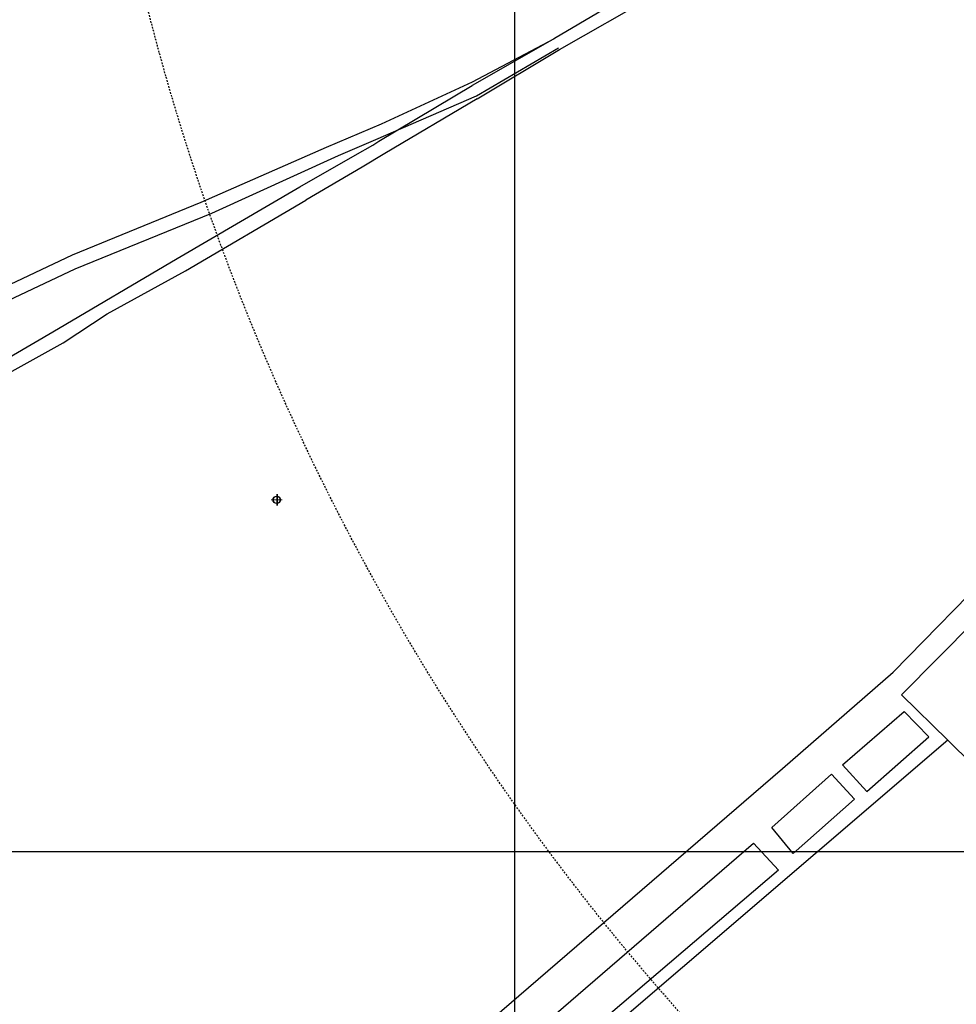
# Model space of a CAD drawing. Units: metres. Extents: x 359239 to 730943, y 7956293 to 15914675.
# Drawn here: x 365185 to 365254, y 7957289 to 7957361 of the extents above; entities that cross this region are included whole.
import ezdxf
from ezdxf.enums import TextEntityAlignment as Align

# ---------------------------------------------------------------- set-up
doc = ezdxf.new("R2010")
doc.units = ezdxf.units.M
doc.header["$MEASUREMENT"] = 0
doc.linetypes.add('HIDDEN2', pattern=[0.1875, 0.125, -0.0625])
doc.linetypes.add('LIN0', pattern=[0])
for name, color, linetype in [('EDIFICACION', 5, 'LIN0'), ('grid', 252, 'Continuous'), ('MURO', 15, 'Continuous'), ('PARADERO', 32, 'Continuous'), ('RIEL', 3, 'TRACKS'), ('SOLERA', 210, 'LIN0'), ('SONDAS', 7, 'Continuous'), ('TEXTOS', 7, 'Continuous'), ('VERTICE', 3, 'Continuous')]:
    doc.layers.add(name, color=color, linetype=linetype)
doc.layers.get('0').off()
doc.layers.get('0').freeze()
doc.styles.get("Standard").update_dxf_attribs({"font": 'romans.shx'})
doc.linetypes.add('TRACKS', pattern='A,3.81,[130,ltypeshp.shx,S=6.35,R=0,X=0,Y=0],3.81', length=7.62)

# ---------------------------------------------------------------- blocks, each defined once
blk = doc.blocks.new('A$C1F6B7969')
at = {"linetype": 'Continuous'}
h = blk.add_hatch(color=1, dxfattribs=at)
h.dxf.hatch_style = 1
h.paths.add_polyline_path([(1102.508503563411, 325.722220743075), (1102.508503563411, 325.7891447432339), (1101.674634820258, 325.7891447432339), (1101.674634820258, 325.722220743075)])
h.paths.add_polyline_path([(1102.058107191813, 325.3387483712286), (1102.125031191856, 325.3387483712286), (1102.125031191856, 326.1726171150804), (1102.058107191813, 326.1726171150804)])
h = blk.add_hatch(color=1, dxfattribs=at)
h.dxf.hatch_style = 1
edge = h.paths.add_edge_path()
edge.add_arc((1102.091569191834, 325.7556827431545), 0.2760615000000001, 0, 360)
edge = h.paths.add_edge_path(flags=17)
edge.add_arc((1102.091569191834, 325.7556827431545), 0.2091375, 0, 360)
h = blk.add_hatch(color=1, dxfattribs=at)
h.dxf.hatch_style = 1
h.paths.add_polyline_path([(1102.125031191856, 325.7891447432339), (1102.058107191813, 325.7891447432339), (1102.058107191813, 325.722220743075), (1102.125031191856, 325.722220743075)])
at = {"layer": 'PARADERO'}
h = blk.add_hatch(dxfattribs=at)
h.set_pattern_fill('ANSI32', color=256)
h.set_pattern_definition([(45, (-359280.4729308081, -7956300.000017256), (-0.2651650429449553, 0.2651650429449554), []), (45, (-359280.2961541131, -7956300.000017256), (-0.2651650429449553, 0.2651650429449554), [])])
h.paths.add_polyline_path([(1206.757569191861, 383.6414827434346), (1207.413669191883, 381.6015827432275), (1209.990969191829, 384.1800827439874), (1208.117869191861, 385.0697827432305)], flags=17)
edge = h.paths.add_edge_path()
edge.add_line((498.2737691918155, 460.5406827442348), (494.8478691918426, 462.0139827439561))
edge.add_line((497.4224691918353, 458.4536827439442), (498.2737691918155, 460.5406827442348))
edge.add_line((493.9965691918624, 459.9269827436656), (494.8478691918426, 462.0139827439561))
edge.add_line((497.4224691918353, 458.4536827439442), (493.9965691918624, 459.9269827436656))
edge.add_line((523.0432208814891, 501.9508588686585), (523.5489691918483, 502.9741827435791))
edge.add_line((523.0432208814891, 501.9508588686585), (524.7300691918354, 501.1171827437356))
edge.add_line((524.7300691916025, 501.1171827437356), (525.2358175019617, 502.1405066186562))
edge.add_line((523.5489691918483, 502.9741827435791), (525.2358175019617, 502.1405066186562))
edge.add_line((803.8760691918433, 321.449982742779), (800.0850691918749, 322.9819827433676))
edge.add_line((803.0020691918326, 319.3559827432036), (803.8760691918433, 321.449982742779))
edge.add_line((799.2110691918642, 320.8879827437922), (800.0850691918749, 322.9819827433676))
edge.add_line((803.0020691918326, 319.3559827432036), (799.2110691918642, 320.8879827437922))
edge.add_line((1230.58026919188, 353.4991827439517), (1229.556569191918, 353.6597827440128))
edge.add_line((1228.23446919187, 345.4251827439293), (1229.556569191918, 353.6597827440128))
edge.add_line((1229.258169191831, 345.2645827438682), (1230.58026919188, 353.4991827439517))
edge.add_line((1229.258169191831, 345.2645827438682), (1228.23446919187, 345.4251827439293))
at = {"color": 1, "linetype": 'Continuous', "elevation": -0.5462031562499985}
blk.add_lwpolyline([(1102.125031191856, 326.1726171150804), (1102.125031191856, 325.3387483712286)], dxfattribs=at)
at = {"color": 1, "linetype": 'Continuous'}
blk.add_circle((1102.091569191834, 325.7556827431545, -0.5462031562499985), 0.2760615000000001, dxfattribs=at)
at = {"layer": 'EDIFICACION'}
for points, elevation in [([(1143.529769191868, 306.3405827432871), (1148.052869191859, 310.2399827437475)], 31.10479684375001), ([(1149.854069191846, 308.3839827431366), (1148.052869191859, 310.2399827437475)], 32.38579684374999), ([(1145.317069191835, 304.3869827436283), (1149.854069191846, 308.3839827431366)], 32.38579684374999), ([(1142.723969191837, 305.6517827436328), (1138.348769191827, 301.7454827437177)], 29.41179684375), ([(1144.406069191871, 303.8339827433228), (1142.723969191837, 305.6517827436328)], 29.41179684375), ([(1144.406069191871, 303.8339827433228), (1139.912069191865, 299.8409827435389)], 29.41179684375), ([(1114.89806919184, 281.4969827439636), (1137.013069191831, 300.5989827439189)], 31.39379684375), ([(1137.013069191831, 300.5989827439189), (1138.835069191875, 298.6129827434197)], 31.18679684375)]:
    blk.add_lwpolyline(points, dxfattribs=dict(at, elevation=elevation))
at = {"layer": 'EDIFICACION', "linetype": 'Continuous'}
for points, elevation in [([(1145.317069191835, 304.3869827436283), (1143.529769191868, 306.3405827432871)], 32.38579684374999), ([(1139.912069191865, 299.8409827435389), (1138.348769191827, 301.7454827437177)], 29.39579684375), ([(1138.835069191875, 298.6129827434197), (1102.768169191841, 267.8171827439219)], 29.24979684375)]:
    blk.add_lwpolyline(points, dxfattribs=dict(at, elevation=elevation))
at = {"layer": 'grid', "elevation": -4.473203156249999}
for points in [[(1119.527069191856, 99.99998274352401), (1119.527069191856, 1182.905357905664)], [(642.87348610349, 299.999982743524), (1327.979231366131, 299.999982743524)]]:
    blk.add_lwpolyline(points, dxfattribs=at)
at = {"layer": 'MURO', "linetype": 'Continuous'}
for points, elevation in [([(1169.202169191849, 333.0406827433035), (1147.861069191829, 311.4619827438146), (1151.240069191845, 308.1459827432409)], -0.5722031562499987), ([(1151.240069191845, 308.1459827432409), (1102.482069191872, 266.3679827433079)], -0.7222031562499986), ([(1167.665369191847, 291.9188827434555), (1151.240069191845, 308.1459827432409)], -0.8212031562499984)]:
    blk.add_lwpolyline(points, dxfattribs=dict(at, elevation=elevation))
at = {"layer": 'RIEL', "ltscale": 0.01, "flags": 128}
for points, elevation in [([(1116.781169191876, 355.1414827434346), (1122.795069191838, 358.7460827436298), (1129.670869191876, 362.6719827437773), (1139.043069191859, 368.3024827437475), (1149.008869191865, 374.0108827436343), (1157.598969191837, 379.0906827431172), (1165.599369191856, 383.8535827435553), (1173.259269191884, 388.3250827435404), (1179.934369191877, 392.178882743232), (1184.108169191866, 394.6470827432349), (1189.389669191849, 397.8162827435881), (1193.141769191832, 399.9632827434689), (1199.908369191864, 403.9295827439055)], -0.5532031562499986), ([(1193.907969191845, 401.6596827432513), (1189.668569191883, 399.1278827432543), (1188.920069191838, 398.69708274398), (1183.630069191859, 395.5345827434212), (1179.485969191883, 393.2022827435285), (1172.582269191858, 389.1030827434734), (1165.124469191884, 384.7800827436149), (1157.041469191841, 380.0288827437907), (1148.535969191871, 375.0319827431813), (1138.60516919184, 369.2615827433765), (1129.148869191878, 363.5437827436253), (1122.42726919183, 359.5640827436), (1116.419069191848, 356.1046827435493)], -0.5062031562499985), ([(1116.441469191865, 356.3934827437624), (1122.42726919183, 359.5640827436)], -0.6262031562499986), ([(1116.717569191882, 355.3563827434555), (1122.722269191872, 358.8621827438474)], -0.5642031562499987), ([(1109.762069191842, 353.2989827431738), (1116.441469191865, 356.3934827437624)], -0.6262031562499986), ([(1051.268269191845, 317.9659827435389), (1059.353647835611, 322.529561387375), (1069.933647835627, 328.6935613872483), (1076.63846919185, 332.6404827432707), (1078.315069191856, 333.7599827433005), (1085.687669191859, 338.0643827430904), (1094.803569191834, 343.4362827436998), (1103.774769191863, 348.68108274322), (1107.842469191877, 351.0189827438444), (1109.129069191869, 351.7518827430904), (1109.572269191849, 352.0430827438831), (1116.419069191848, 356.1046827435493)], -0.5652031562499986), ([(1041.261469191872, 317.1923827435821), (1047.162669191835, 320.6573827434331), (1052.948669191857, 323.9934827433899), (1056.066069191846, 325.8443827433512), (1060.413369191869, 328.4339827438816), (1066.316869191884, 331.882482743822), (1069.938269191829, 333.9737827433273), (1076.210069191875, 337.429982743226), (1087.320490548096, 342.678404099308), (1097.336647835618, 346.7655613869429), (1106.615069191845, 350.9839827436954), (1109.344069191837, 352.1509827431291), (1116.717569191882, 355.3563827434555)], -0.5642031562499987), ([(1116.781169191876, 355.1414827434346), (1110.018769191869, 351.1309827435762), (1108.350569191854, 350.1207827432081), (1104.215169191884, 347.7190827438608)], -0.5532031562499986), ([(1052.337769191829, 324.9054827438667), (1055.59476919187, 326.8127827439457), (1059.788069191854, 329.3045827439055), (1063.162069191865, 331.2339827436954), (1065.884669191844, 332.8350827433169), (1069.330169191875, 334.7533827433363), (1075.708069191838, 338.3179827434942), (1087.136490548088, 343.7014040993527), (1096.56564783561, 347.5595613876358), (1105.747069191828, 351.5909827435389), (1109.762069191842, 353.2989827431738), (1109.762069191842, 353.2989827431738)], -0.6262031562499986), ([(959.759769191849, 262.9813827434555), (963.0859691918595, 264.9274827437475), (969.4033691918594, 268.5141827436164), (972.2262691918295, 270.245682743378), (980.0571691918303, 274.7821827437729), (986.4614691918832, 278.5993827432394), (996.0204691918334, 284.2083827434108), (1000.48426919186, 286.8508827434853), (1003.598769191827, 288.6186827439815), (1009.337669191882, 292.0398827437311), (1020.02246919187, 298.3289827434346), (1026.952169191849, 302.3884827438742), (1034.917969191854, 307.0750827435404), (1043.697869191878, 312.2784827435389), (1051.926969191874, 317.1197827439755), (1060.100069191831, 321.7739827437326), (1070.621069191839, 327.9989827433601), (1078.951069191855, 333.097982743755), (1086.459669191856, 337.2633827431127), (1089.680069191847, 339.3719827439636), (1095.410769191862, 342.5433827433735), (1104.215169191884, 347.7190827438608), (1104.215169191884, 347.7190827438608)], -0.3382031562499987)]:
    blk.add_lwpolyline(points, dxfattribs=dict(at, elevation=elevation))
at = {"layer": 'SOLERA'}
for points, elevation in [([(1139.129069191869, 306.0619827434421), (1147.229069191846, 313.1269827438518), (1154.977069191867, 321.034982743673), (1160.561069191841, 326.6749827433378), (1166.103069191857, 332.4859827430919)], 31.00379684375), ([(1098.688069191878, 271.3779827430844), (1104.336069191864, 276.2009827438742), (1110.969069191837, 281.7589827431366), (1139.129069191869, 306.0619827434421)], 31.14579684375)]:
    blk.add_lwpolyline(points, dxfattribs=dict(at, elevation=elevation))
at = {"color": 1, "linetype": 'Continuous'}
for tag, width, p, p2 in [('TG11', 0.8424483832598473, (495.8056671555969, 654.8408740516752, -8.411203156249998), (496.6240455850493, 654.8408740516752, -8.411203156249998)), ('TG13', 0.7741417575901299, (437.5483497555833, 590.6407894510776, -8.514615156249997), (438.3667281850358, 590.6407894510776, -8.514615156249997)), ('TG8', 1.060860927067956, (471.8720276307431, 567.6743287211284, -4.473203156249999), (472.6904060601955, 567.6743287211284, -4.473203156249999)), ('TG12', 0.7741417575901299, (410.8528276307625, 486.3397287204862, -4.612203156249999), (411.6712060602149, 486.3397287204862, -4.612203156249999)), ('TG9', 1.080877170974898, (597.7235497555812, 468.7319894507527, -8.449615156249997), (598.5419281850336, 468.7319894507527, -8.449615156249997)), ('TG10', 0.77414175759013, (425.9243276307825, 464.1577287213877, -4.592203156249999), (426.7427060602349, 464.1577287213877, -4.592203156249999)), ('TG7', 1.060860927067956, (1080.910749755625, 382.7466894509271, -8.638615156249996), (1081.729128185078, 382.7466894509271, -8.638615156249996)), ('TG2', 1.060860927067955, (877.5133497556089, 362.9393894514069, -8.416615156249998), (878.3317281850614, 362.9393894514069, -8.416615156249998)), ('TG5', 1.060860927067955, (1012.789749755582, 352.7779894508421, -8.679615156249996), (1013.608128185035, 352.7779894508421, -8.679615156249996)), ('TG1', 1.19346854295145, (964.4944497555844, 330.4788894513622, -8.276615156249997), (965.3128281850368, 330.4788894513622, -8.276615156249997)), ('TG8', 1.060860927067956, (1102.184349755582, 325.114689450711, -8.531615156249996), (1103.002728185034, 325.114689450711, -8.531615156249996)), ('TG6', 1.060860927067955, (960.4457497555995, 286.1129894508049, -8.332615156249997), (961.264128185052, 286.1129894508049, -8.332615156249997)), ('TG4', 1.041572546575811, (1070.128249755595, 264.3070894507691, -8.459615156249997), (1070.946628185047, 264.3070894507691, -8.459615156249997)), ('TG3', 1.060860927067955, (918.875249755627, 216.1791894510388, -8.201615156249998), (919.6936281850794, 216.1791894510388, -8.201615156249998))]:
    blk.add_attdef(tag, text='', height=0.3, dxfattribs=dict(at, width=width)).set_placement(p, p2, align=Align.FIT)
at = {"layer": 'VERTICE', "ltscale": 2}
for tag, height, width, p, p2 in [('TPA9', 0.6000000000000001, 0.8068519726995719, (535.9695470941951, 1158.861173184589, -5.065203156249999), (537.6063039531, 1158.861173184589, -5.065203156249999)), ('TPA9', 0.6000000000000001, 0.8068519726995719, (535.9695470941951, 1158.861173184589, -5.065203156249999), (537.6063039531, 1158.861173184589, -5.065203156249999)), ('TPA5', 0.6000000000000001, 0.7956456953009667, (593.4365470941993, 1038.736173184589, -8.480203156249997), (595.0733039531042, 1038.736173184589, -8.480203156249997)), ('TPA5', 0.6000000000000001, 0.7956456953009667, (593.4365470941993, 1038.736173184589, -8.480203156249997), (595.0733039531042, 1038.736173184589, -8.480203156249997)), ('AUX2', 0.6000000000000001, 0.7439803904112935, (486.7434470941662, 992.2042731847614, -4.892203156249999), (488.380203953071, 992.2042731847614, -4.892203156249999)), ('AUX2', 0.6000000000000001, 0.7439803904112935, (486.7434470941662, 992.2042731847614, -4.892203156249999), (488.380203953071, 992.2042731847614, -4.892203156249999)), ('TPA6', 0.6000000000000001, 0.7956456953009665, (1326.961547094164, 800.5331731848419, -8.765203156249997), (1328.598303953069, 800.5331731848419, -8.765203156249997)), ('TPA6', 0.6000000000000001, 0.7956456953009665, (1326.961547094164, 800.5331731848419, -8.765203156249997), (1328.598303953069, 800.5331731848419, -8.765203156249997)), ('AUX3', 0.6000000000000001, 0.7439803904112935, (429.7594470941694, 784.6362731847912, -4.850203156249999), (431.3962039530743, 784.6362731847912, -4.850203156249999)), ('AUX3', 0.6000000000000001, 0.7439803904112935, (429.7594470941694, 784.6362731847912, -4.850203156249999), (431.3962039530743, 784.6362731847912, -4.850203156249999)), ('TPA11', 0.6000000000000001, 0.6661219774612742, (1310.375547094212, 679.844173184596, -8.79720315625), (1312.012303953117, 679.844173184596, -8.79720315625)), ('TPA11', 0.6000000000000001, 0.6661219774612742, (1310.375547094212, 679.844173184596, -8.79720315625), (1312.012303953117, 679.844173184596, -8.79720315625)), ('TPA10', 0.6000000000000001, 0.6226792398007567, (1369.425547094201, 635.406173184514, -8.823203156249999), (1371.062303953106, 635.406173184514, -8.823203156249999)), ('TPA10', 0.6000000000000001, 0.6226792398007567, (1369.425547094201, 635.406173184514, -8.823203156249999), (1371.062303953106, 635.406173184514, -8.823203156249999)), ('TPA3', 0.6000000000000001, 0.7956456953009667, (948.682547094184, 611.0831731846556, -8.550203156249998), (950.3193039530888, 611.0831731846556, -8.550203156249998)), ('TPA3', 0.6000000000000001, 0.7956456953009667, (948.682547094184, 611.0831731846556, -8.550203156249998), (950.3193039530888, 611.0831731846556, -8.550203156249998)), ('TPA4', 0.6000000000000001, 0.7847464392009534, (469.2145470941905, 558.7071731844917, -8.22220315625), (470.8513039530953, 558.7071731844917, -8.22220315625)), ('TPA4', 0.6000000000000001, 0.7847464392009534, (469.2145470941905, 558.7071731844917, -8.22220315625), (470.8513039530953, 558.7071731844917, -8.22220315625)), ('TPA2', 0.6000000000000001, 0.7956456953009664, (745.7785470942035, 534.3731731846929, -8.537203156249996), (747.4153039531084, 534.3731731846929, -8.537203156249996)), ('TPA2', 0.6000000000000001, 0.7956456953009664, (745.7785470942035, 534.3731731846929, -8.537203156249996), (747.4153039531084, 534.3731731846929, -8.537203156249996)), ('AUX4', 0.6000000000000001, 0.7344421802778155, (410.4781470941962, 484.4106731843203, -8.40820315625), (412.114903953101, 484.4106731843203, -8.40820315625)), ('AUX4', 0.6000000000000001, 0.7344421802778155, (410.4781470941962, 484.4106731843203, -8.40820315625), (412.114903953101, 484.4106731843203, -8.40820315625)), ('TPA7', 0.6000000000000001, 0.7956456953009667, (403.862547094177, 421.8701731851324, -4.393203156249998), (405.4993039530818, 421.8701731851324, -4.393203156249998)), ('TPA7', 0.6000000000000001, 0.7956456953009667, (403.862547094177, 421.8701731851324, -4.393203156249998), (405.4993039530818, 421.8701731851324, -4.393203156249998)), ('AUX11', 0.6000000000000001, 0.629521868809556, (1209.946947094169, 412.6946731843054, -8.50220315625), (1211.583703953074, 412.6946731843054, -8.50220315625)), ('AUX11', 0.6000000000000001, 0.629521868809556, (1209.946947094169, 412.6946731843054, -8.50220315625), (1211.583703953074, 412.6946731843054, -8.50220315625)), ('AR11', 0.6000000000000001, 0.818378429452423, (1040.780547094182, 371.0371731845662, -7.960203156250002), (1042.417303953087, 371.0371731845662, -7.960203156250002)), ('AR11', 0.6000000000000001, 0.818378429452423, (1040.780547094182, 371.0371731845662, -7.960203156250002), (1042.417303953087, 371.0371731845662, -7.960203156250002)), ('AUX12', 0.6000000000000001, 0.5905823717697897, (1261.208647094201, 365.5401731850579, -8.460203156250001), (1262.845403953106, 365.5401731850579, -8.460203156250001)), ('AUX12', 0.6000000000000001, 0.5905823717697897, (1261.208647094201, 365.5401731850579, -8.460203156250001), (1262.845403953106, 365.5401731850579, -8.460203156250001)), ('TPA1', 0.6000000000000001, 0.8679771221465095, (965.9975470941863, 328.3871731860563, -8.156203156250003), (967.6343039530911, 328.3871731860563, -8.156203156250003)), ('TPA1', 0.6000000000000001, 0.8679771221465095, (965.9975470941863, 328.3871731860563, -8.156203156250003), (967.6343039530911, 328.3871731860563, -8.156203156250003)), ('AUX10', 0.6000000000000001, 0.5905823717697897, (1255.333947094216, 323.0178731847554, -8.133203156250001), (1256.97070395312, 323.0178731847554, -8.133203156250001)), ('AUX10', 0.6000000000000001, 0.5905823717697897, (1255.333947094216, 323.0178731847554, -8.133203156250001), (1256.97070395312, 323.0178731847554, -8.133203156250001)), ('AUX1', 0.6000000000000001, 0.806851972699572, (1014.491747094202, 306.1981731848791, -8.351203156250003), (1016.128503953107, 306.1981731848791, -8.351203156250003)), ('AUX1', 0.6000000000000001, 0.806851972699572, (1014.491747094202, 306.1981731848791, -8.351203156250003), (1016.128503953107, 306.1981731848791, -8.351203156250003)), ('AUX13', 0.6000000000000001, 0.5905823717697897, (1063.001847094216, 305.2585731847212, -8.41220315625), (1064.638603953121, 305.2585731847212, -8.41220315625)), ('AUX13', 0.6000000000000001, 0.5905823717697897, (1063.001847094216, 305.2585731847212, -8.41220315625), (1064.638603953121, 305.2585731847212, -8.41220315625)), ('AUX8', 0.6000000000000001, 0.7439803904112935, (784.0467470941949, 288.2995731849223, -8.183203156250002), (785.6835039530997, 288.2995731849223, -8.183203156250002)), ('AUX8', 0.6000000000000001, 0.7439803904112935, (784.0467470941949, 288.2995731849223, -8.183203156250002), (785.6835039530997, 288.2995731849223, -8.183203156250002)), ('AUX7', 0.6000000000000001, 0.7439803904112935, (773.7792470941786, 260.7703731842339, -7.863203156250004), (775.4160039530834, 260.7703731842339, -7.863203156250004)), ('AUX7', 0.6000000000000001, 0.7439803904112935, (773.7792470941786, 260.7703731842339, -7.863203156250004), (775.4160039530834, 260.7703731842339, -7.863203156250004)), ('AUX14', 0.6000000000000001, 0.5845560210374451, (1068.023947094218, 243.6771731842309, -8.375203156250002), (1069.660703953123, 243.6771731842309, -8.375203156250002)), ('AUX14', 0.6000000000000001, 0.5845560210374451, (1068.023947094218, 243.6771731842309, -8.375203156250002), (1069.660703953123, 243.6771731842309, -8.375203156250002)), ('AUX6', 0.6000000000000001, 0.7439803904112935, (762.4028470941703, 234.785973184742, -7.871203156250004), (764.0396039530751, 234.785973184742, -7.871203156250004)), ('AUX6', 0.6000000000000001, 0.7439803904112935, (762.4028470941703, 234.785973184742, -7.871203156250004), (764.0396039530751, 234.785973184742, -7.871203156250004)), ('AUX5', 0.6000000000000001, 0.7439803904112936, (746.3685470941709, 203.4303731843829, -7.996203156250004), (748.0053039530758, 203.4303731843829, -7.996203156250004)), ('AUX5', 0.6000000000000001, 0.7439803904112936, (746.3685470941709, 203.4303731843829, -7.996203156250004), (748.0053039530758, 203.4303731843829, -7.996203156250004)), ('AUX9', 0.6000000000000001, 0.7537696060746001, (1138.929147094197, 199.2011731844395, -8.164203156250002), (1140.565903953102, 199.2011731844395, -8.164203156250002)), ('AUX9', 0.6000000000000001, 0.7537696060746001, (1138.929147094197, 199.2011731844395, -8.164203156250002), (1140.565903953102, 199.2011731844395, -8.164203156250002)), ('TPA8', 0.3, 0.7956456953009667, (722.2933081430383, 148.2360779643059, -1.640203156249999), (723.1116865724907, 148.2360779643059, -1.640203156249999)), ('TPA8', 0.3, 0.7956456953009667, (722.2933081430383, 148.2360779643059, -1.640203156249999), (723.1116865724907, 148.2360779643059, -1.640203156249999))]:
    blk.add_attdef(tag, text='', height=height, dxfattribs=dict(at, width=width)).set_placement(p, p2, align=Align.FIT)

msp = doc.modelspace()

# ---------------------------------------------------------------- linework, layer by layer
at = {"layer": 'EDIFICACION'}
for points, elevation in [([(365245.5465839278, 7957306.071228436), (365250.0696839278, 7957309.970628438)], 31.10479684375001), ([(365251.8708839279, 7957308.114628435), (365250.0696839278, 7957309.970628438)], 32.38579684375), ([(365247.3338839278, 7957304.117628437), (365251.8708839279, 7957308.114628435)], 32.38579684375), ([(365244.7407839278, 7957305.382428437), (365240.3655839278, 7957301.476128438)], 29.41179684375), ([(365246.4228839279, 7957303.564628436), (365244.7407839278, 7957305.382428437)], 29.41179684375), ([(365246.4228839279, 7957303.564628436), (365241.9288839279, 7957299.571628436)], 29.41179684375), ([(365216.9148839279, 7957281.227628438), (365239.0298839278, 7957300.329628435)], 31.39379684375), ([(365239.0298839278, 7957300.329628435), (365240.8518839278, 7957298.343628435)], 31.18679684375)]:
    msp.add_lwpolyline(points, dxfattribs=dict(at, elevation=elevation))
at = {"layer": 'EDIFICACION', "linetype": 'Continuous'}
for points, elevation in [([(365247.3338839278, 7957304.117628437), (365245.5465839278, 7957306.071228436)], 32.38579684375), ([(365241.9288839279, 7957299.571628436), (365240.3655839278, 7957301.476128438)], 29.39579684375), ([(365240.8518839278, 7957298.343628435), (365204.7849839278, 7957267.547828437)], 29.24979684375)]:
    msp.add_lwpolyline(points, dxfattribs=dict(at, elevation=elevation))
at = {"layer": 'grid', "elevation": -4.473203156249999}
for points in [[(365221.5438839278, 7957099.730628436), (365221.5438839278, 7958182.636003599)], [(364744.8903008395, 7957299.730628436), (365429.9960461021, 7957299.730628436)]]:
    msp.add_lwpolyline(points, dxfattribs=at)
at = {"layer": 'MURO', "linetype": 'Continuous'}
for points, elevation in [([(365271.2189839278, 7957332.771328434), (365249.8778839278, 7957311.192628437), (365253.2568839278, 7957307.876628434)], -0.5722031562500005), ([(365253.2568839278, 7957307.876628434), (365204.4988839278, 7957266.098628434)], -0.7222031562499995), ([(365269.6821839278, 7957291.649528436), (365253.2568839278, 7957307.876628434)], -0.8212031562499997)]:
    msp.add_lwpolyline(points, dxfattribs=dict(at, elevation=elevation))
at = {"layer": 'RIEL', "ltscale": 0.01, "flags": 128}
for points, elevation in [([(365218.7979839278, 7957354.872128436), (365224.8118839278, 7957358.476728437), (365231.6876839279, 7957362.402628438), (365241.0598839279, 7957368.033128437), (365251.0256839278, 7957373.741528437), (365259.6157839278, 7957378.821328435), (365267.6161839279, 7957383.584228436), (365275.2760839278, 7957388.055728436), (365281.9511839278, 7957391.909528436), (365286.1249839279, 7957394.377728436), (365291.4064839279, 7957397.546928436), (365295.1585839278, 7957399.693928436), (365301.9251839278, 7957403.660228437)], -0.5532031562500004), ([(365295.9247839278, 7957401.390328436), (365291.6853839278, 7957398.858528436), (365290.9368839278, 7957398.427728438), (365285.6468839279, 7957395.265228435), (365281.5027839279, 7957392.932928436), (365274.5990839278, 7957388.833728436), (365267.1412839278, 7957384.510728437), (365259.0582839278, 7957379.759528437), (365250.5527839279, 7957374.762628437), (365240.6219839278, 7957368.992228436), (365231.1656839278, 7957363.274428437), (365224.4440839278, 7957359.294728437), (365218.4358839279, 7957355.835328436)], -0.5062031562499985), ([(365218.4582839279, 7957356.124128438), (365224.4440839278, 7957359.294728437)], -0.6262031562500003), ([(365218.7343839278, 7957355.087028436), (365224.7390839279, 7957358.592828439)], -0.5642031562500005), ([(365153.2850839278, 7957317.696628436), (365161.3704625716, 7957322.26020708), (365171.9504625717, 7957328.42420708), (365178.6552839279, 7957332.371128436), (365180.3318839277, 7957333.490628435), (365187.7044839278, 7957337.795028436), (365196.8203839278, 7957343.166928438), (365205.7915839279, 7957348.411728436), (365209.8592839278, 7957350.749628435), (365211.1458839278, 7957351.482528435), (365211.5890839278, 7957351.773728437), (365218.4358839279, 7957355.835328436)], -0.5652031562500004), ([(365211.7788839278, 7957353.029628436), (365218.4582839279, 7957356.124128438)], -0.6262031562500003), ([(365143.2782839278, 7957316.923028436), (365149.1794839278, 7957320.388028436), (365154.9654839278, 7957323.724128436), (365158.0828839278, 7957325.575028436), (365162.4301839279, 7957328.164628435), (365168.3336839278, 7957331.613128437), (365171.9550839278, 7957333.704428434), (365178.2268839278, 7957337.160628435), (365189.3373052842, 7957342.409049791), (365199.3534625716, 7957346.49620708), (365208.6318839278, 7957350.714628437), (365211.3608839279, 7957351.881628438), (365218.7343839278, 7957355.087028436)], -0.5642031562500005), ([(365218.7979839278, 7957354.872128436), (365212.0355839279, 7957350.861628436), (365210.3673839278, 7957349.851428436), (365206.2319839279, 7957347.449728438)], -0.5532031562500004), ([(365154.3545839278, 7957324.636128437), (365157.6115839279, 7957326.543428438), (365161.8048839278, 7957329.035228437), (365165.1788839279, 7957330.964628437), (365167.9014839278, 7957332.565728436), (365171.3469839278, 7957334.484028436), (365177.7248839279, 7957338.048628436), (365189.153305284, 7957343.432049792), (365198.5824625717, 7957347.290207081), (365207.7638839278, 7957351.321628436), (365211.7788839278, 7957353.029628436), (365211.7788839278, 7957353.029628436)], -0.6262031562500003), ([(365061.7765839278, 7957262.712028436), (365065.1027839279, 7957264.658128438), (365071.4201839279, 7957268.244828437), (365074.2430839278, 7957269.976328436), (365082.0739839278, 7957274.512828437), (365088.4782839279, 7957278.330028436), (365098.0372839278, 7957283.939028436), (365102.5010839278, 7957286.581528436), (365105.6155839278, 7957288.349328438), (365111.3544839279, 7957291.770528437), (365122.0392839278, 7957298.059628437), (365128.9689839279, 7957302.119128437), (365136.9347839278, 7957306.805728436), (365145.7146839278, 7957312.009128436), (365153.9437839278, 7957316.850428437), (365162.1168839278, 7957321.504628437), (365172.6378839278, 7957327.729628436), (365180.9678839278, 7957332.828628438), (365188.4764839278, 7957336.994028436), (365191.6968839278, 7957339.102628437), (365197.4275839278, 7957342.274028436), (365206.2319839279, 7957347.449728438), (365206.2319839279, 7957347.449728438)], -0.3382031562500005)]:
    msp.add_lwpolyline(points, dxfattribs=dict(at, elevation=elevation))
at = {"layer": 'SOLERA'}
for points, elevation in [([(365241.1458839279, 7957305.792628437), (365249.2458839279, 7957312.857628437), (365256.9938839278, 7957320.765628437), (365262.5778839278, 7957326.405628434), (365268.1198839278, 7957332.216628438)], 31.00379684375), ([(365200.7048839278, 7957271.108628436), (365206.3528839278, 7957275.931628437), (365212.9858839279, 7957281.489628435), (365241.1458839279, 7957305.792628437)], 31.14579684375)]:
    msp.add_lwpolyline(points, dxfattribs=dict(at, elevation=elevation))
at = {"layer": 'TEXTOS', "color": 1, "linetype": 'HIDDEN2', "lineweight": 30}
msp.add_circle((365366.0094886979, 7957405.049323048), 176.7607319779021, dxfattribs=at)

# ---------------------------------------------------------------- block references
at = {"layer": 'SONDAS'}
msp.add_blockref('A$C1F6B7969', (364102.016814736, 7956999.730645694), dxfattribs=at)

doc.saveas('drawing.dxf')
